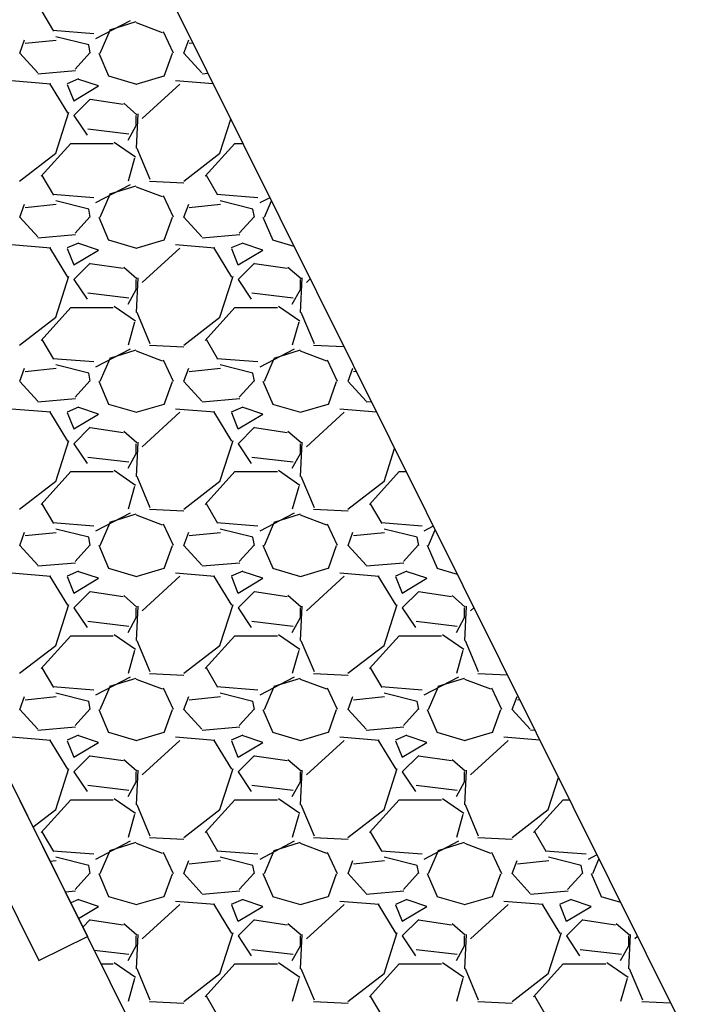
# Model space of a CAD drawing. Units: feet. Extents: x 2256583 to 2266763, y 13819650 to 13831317.
# Drawn here: x 2261080 to 2261084, y 13824396 to 13824402 of the extents above; entities that cross this region are included whole.
import ezdxf

# ---------------------------------------------------------------- set-up
doc = ezdxf.new("R2010")
doc.units = ezdxf.units.FT
doc.header["$MEASUREMENT"] = 0
doc.layers.add('MP1334800$0$CP-DRAIN-STRC', color=4, linetype='Continuous')
doc.layers.add('MP1334800$0$CP-ROCK-RUBBLE', color=253, linetype='Continuous')

msp = doc.modelspace()

# ---------------------------------------------------------------- linework, layer by layer
at = {"layer": 'MP1334800$0$CP-DRAIN-STRC'}
for p, q in [((2261080.6042, 13824403.5493), (2261086.6174, 13824391.4625)), ((2261077.9183, 13824402.213), (2261080.7022, 13824396.6173)), ((2261077.9183, 13824402.213), (2261083.9315, 13824390.1262)), ((2261077.6228, 13824402.0661), (2261080.4067, 13824396.4703)), ((2261080.4067, 13824396.4703), (2261080.7022, 13824396.6173))]:
    msp.add_line(p, q, dxfattribs=at)
at = {"layer": 'MP1334800$0$CP-ROCK-RUBBLE', "linetype": 'Continuous'}
for p, q in [((2261080.497, 13824402.1341), (2261080.427, 13824402.2541)), ((2261080.962, 13824402.197), (2261080.752, 13824402.087)), ((2261080.8394, 13824402.1418), (2261080.9994, 13824402.1918)), ((2261080.9984, 13824402.1857), (2261081.1584, 13824402.1257)), ((2261080.7406, 13824402.1179), (2261080.4906, 13824402.1379)), ((2261080.7099, 13824402.0498), (2261080.5099, 13824402.0998)), ((2261080.7801, 13824402), (2261080.8401, 13824402.14)), ((2261081.1636, 13824402.1317), (2261081.2236, 13824402.0017)), ((2261080.29, 13824402), (2261080.32, 13824402.08)), ((2261080.5123, 13824402.0777), (2261080.3223, 13824402.0577)), ((2261080.72, 13824402), (2261080.71, 13824402.05)), ((2261081.29, 13824402), (2261081.32, 13824402.08)), ((2261081.3451, 13824402.0601), (2261081.3223, 13824402.0577)), ((2261080.3999, 13824401.8799), (2261080.2899, 13824401.9999)), ((2261080.7171, 13824402.0026), (2261080.6271, 13824401.9026)), ((2261080.7717, 13824402.0007), (2261080.8317, 13824401.8607)), ((2261081.1703, 13824401.8598), (2261081.2203, 13824401.9998)), ((2261081.3999, 13824401.8799), (2261081.2899, 13824401.9999)), ((2261080.6306, 13824401.8927), (2261080.4006, 13824401.8727)), ((2261080.8304, 13824401.8615), (2261081.0004, 13824401.8115)), ((2261080.9996, 13824401.8114), (2261081.1696, 13824401.8614)), ((2261081.4368, 13824401.8759), (2261081.4006, 13824401.8727)), ((2261080.4793, 13824401.8112), (2261080.2393, 13824401.8312)), ((2261080.5829, 13824401.6357), (2261080.4729, 13824401.8157)), ((2261080.6488, 13824401.8428), (2261080.5788, 13824401.8128)), ((2261080.5794, 13824401.8098), (2261080.6194, 13824401.7098)), ((2261080.6201, 13824401.7099), (2261080.7701, 13824401.7999)), ((2261080.77, 13824401.7999), (2261080.65, 13824401.8399)), ((2261081.2658, 13824401.8117), (2261081.0358, 13824401.6017)), ((2261081.4685, 13824401.8121), (2261081.2393, 13824401.8312)), ((2261080.72, 13824401.72), (2261080.62, 13824401.62)), ((2261080.9196, 13824401.6867), (2261080.7196, 13824401.7167)), ((2261081.0039, 13824401.6245), (2261080.9239, 13824401.6945)), ((2261080.5091, 13824401.3903), (2261080.5891, 13824401.6403)), ((2261080.62, 13824401.62), (2261080.7, 13824401.5)), ((2261081.0089, 13824401.63), (2261080.9989, 13824401.42)), ((2261081, 13824401.56), (2261081, 13824401.62)), ((2261080.9501, 13824401.4699), (2261081.0001, 13824401.5599)), ((2261081.5091, 13824401.3903), (2261081.5754, 13824401.5973)), ((2261080.7046, 13824401.5386), (2261080.9546, 13824401.5086)), ((2261080.4203, 13824401.2498), (2261080.6003, 13824401.4498)), ((2261080.6, 13824401.45), (2261080.86, 13824401.45)), ((2261080.8656, 13824401.4581), (2261080.9956, 13824401.3681)), ((2261081.4203, 13824401.2498), (2261081.6003, 13824401.4498)), ((2261081.6, 13824401.45), (2261081.6486, 13824401.45)), ((2261080.2895, 13824401.2207), (2261080.5095, 13824401.3907)), ((2261081.0026, 13824401.4211), (2261081.0826, 13824401.2311)), ((2261081.2895, 13824401.2207), (2261081.5095, 13824401.3907)), ((2261080.99, 13824401.36), (2261080.95, 13824401.22)), ((2261080.497, 13824401.1341), (2261080.427, 13824401.2541)), ((2261081.497, 13824401.1341), (2261081.427, 13824401.2541)), ((2261080.962, 13824401.197), (2261080.752, 13824401.087)), ((2261080.8394, 13824401.1418), (2261080.9994, 13824401.1918)), ((2261080.9984, 13824401.1857), (2261081.1584, 13824401.1257)), ((2261081.0796, 13824401.2204), (2261081.2896, 13824401.2104)), ((2261080.7406, 13824401.1179), (2261080.4906, 13824401.1379)), ((2261080.7801, 13824401), (2261080.8401, 13824401.14)), ((2261081.1636, 13824401.1317), (2261081.2236, 13824401.0017)), ((2261081.7406, 13824401.1179), (2261081.4906, 13824401.1379)), ((2261080.29, 13824401), (2261080.32, 13824401.08)), ((2261080.5123, 13824401.0777), (2261080.3223, 13824401.0577)), ((2261080.7099, 13824401.0498), (2261080.5099, 13824401.0998)), ((2261081.29, 13824401), (2261081.32, 13824401.08)), ((2261081.5123, 13824401.0777), (2261081.3223, 13824401.0577)), ((2261081.7099, 13824401.0498), (2261081.5099, 13824401.0998)), ((2261081.8133, 13824401.1191), (2261081.752, 13824401.087)), ((2261081.7801, 13824401), (2261081.8229, 13824401.0998)), ((2261080.72, 13824401), (2261080.71, 13824401.05)), ((2261081.72, 13824401), (2261081.71, 13824401.05)), ((2261080.3999, 13824400.8799), (2261080.2899, 13824400.9999)), ((2261080.7171, 13824401.0026), (2261080.6271, 13824400.9026)), ((2261080.7717, 13824401.0007), (2261080.8317, 13824400.8607)), ((2261081.1703, 13824400.8598), (2261081.2203, 13824400.9998)), ((2261081.3999, 13824400.8799), (2261081.2899, 13824400.9999)), ((2261081.7171, 13824401.0026), (2261081.6271, 13824400.9026)), ((2261081.7717, 13824401.0007), (2261081.8317, 13824400.8607)), ((2261080.6306, 13824400.8927), (2261080.4006, 13824400.8727)), ((2261081.6306, 13824400.8927), (2261081.4006, 13824400.8727)), ((2261080.4793, 13824400.8112), (2261080.2393, 13824400.8312)), ((2261080.6488, 13824400.8428), (2261080.5788, 13824400.8128)), ((2261080.77, 13824400.7999), (2261080.65, 13824400.8399)), ((2261080.8304, 13824400.8615), (2261081.0004, 13824400.8115)), ((2261080.9996, 13824400.8114), (2261081.1696, 13824400.8614)), ((2261081.4793, 13824400.8112), (2261081.2393, 13824400.8312)), ((2261081.6488, 13824400.8428), (2261081.5788, 13824400.8128)), ((2261081.77, 13824400.7999), (2261081.65, 13824400.8399)), ((2261081.8304, 13824400.8615), (2261081.9604, 13824400.8233)), ((2261080.5829, 13824400.6357), (2261080.4729, 13824400.8157)), ((2261080.5794, 13824400.8098), (2261080.6194, 13824400.7098)), ((2261080.6201, 13824400.7099), (2261080.7701, 13824400.7999)), ((2261081.2658, 13824400.8117), (2261081.0358, 13824400.6017)), ((2261081.5829, 13824400.6357), (2261081.4729, 13824400.8157)), ((2261081.5794, 13824400.8098), (2261081.6194, 13824400.7098)), ((2261081.6201, 13824400.7099), (2261081.7701, 13824400.7999)), ((2261080.72, 13824400.72), (2261080.62, 13824400.62)), ((2261080.9196, 13824400.6867), (2261080.7196, 13824400.7167)), ((2261081.72, 13824400.72), (2261081.62, 13824400.62)), ((2261081.9196, 13824400.6867), (2261081.7196, 13824400.7167)), ((2261081.0039, 13824400.6245), (2261080.9239, 13824400.6945)), ((2261082.0039, 13824400.6245), (2261081.9239, 13824400.6945)), ((2261080.5091, 13824400.3903), (2261080.5891, 13824400.6403)), ((2261080.62, 13824400.62), (2261080.7, 13824400.5)), ((2261081.0089, 13824400.63), (2261080.9989, 13824400.42)), ((2261081, 13824400.56), (2261081, 13824400.62)), ((2261081.5091, 13824400.3903), (2261081.5891, 13824400.6403)), ((2261081.62, 13824400.62), (2261081.7, 13824400.5)), ((2261082.0089, 13824400.63), (2261081.9989, 13824400.42)), ((2261082, 13824400.56), (2261082, 13824400.62)), ((2261082.0598, 13824400.6236), (2261082.0358, 13824400.6017)), ((2261080.7046, 13824400.5386), (2261080.9546, 13824400.5086)), ((2261080.9501, 13824400.4699), (2261081.0001, 13824400.5599)), ((2261081.7046, 13824400.5386), (2261081.9546, 13824400.5086)), ((2261081.9501, 13824400.4699), (2261082.0001, 13824400.5599)), ((2261080.4203, 13824400.2498), (2261080.6003, 13824400.4498)), ((2261080.6, 13824400.45), (2261080.86, 13824400.45)), ((2261080.8656, 13824400.4581), (2261080.9956, 13824400.3681)), ((2261081.0026, 13824400.4211), (2261081.0826, 13824400.2311)), ((2261081.4203, 13824400.2498), (2261081.6003, 13824400.4498)), ((2261081.6, 13824400.45), (2261081.86, 13824400.45)), ((2261081.8656, 13824400.4581), (2261081.9956, 13824400.3681)), ((2261082.0026, 13824400.4211), (2261082.0826, 13824400.2311)), ((2261080.2895, 13824400.2207), (2261080.5095, 13824400.3907)), ((2261080.99, 13824400.36), (2261080.95, 13824400.22)), ((2261081.2895, 13824400.2207), (2261081.5095, 13824400.3907)), ((2261081.99, 13824400.36), (2261081.95, 13824400.22)), ((2261080.497, 13824400.1341), (2261080.427, 13824400.2541)), ((2261081.497, 13824400.1341), (2261081.427, 13824400.2541)), ((2261080.962, 13824400.197), (2261080.752, 13824400.087)), ((2261080.8394, 13824400.1418), (2261080.9994, 13824400.1918)), ((2261080.9984, 13824400.1857), (2261081.1584, 13824400.1257)), ((2261081.0796, 13824400.2204), (2261081.2896, 13824400.2104)), ((2261081.962, 13824400.197), (2261081.752, 13824400.087)), ((2261081.8394, 13824400.1418), (2261081.9994, 13824400.1918)), ((2261081.9984, 13824400.1857), (2261082.1584, 13824400.1257)), ((2261082.0796, 13824400.2204), (2261082.2647, 13824400.2116)), ((2261080.7406, 13824400.1179), (2261080.4906, 13824400.1379)), ((2261080.7801, 13824400), (2261080.8401, 13824400.14)), ((2261081.1636, 13824400.1317), (2261081.2236, 13824400.0017)), ((2261081.7406, 13824400.1179), (2261081.4906, 13824400.1379)), ((2261081.7801, 13824400), (2261081.8401, 13824400.14)), ((2261082.1636, 13824400.1317), (2261082.2236, 13824400.0017)), ((2261080.29, 13824400), (2261080.32, 13824400.08)), ((2261080.5123, 13824400.0777), (2261080.3223, 13824400.0577)), ((2261080.7099, 13824400.0498), (2261080.5099, 13824400.0998)), ((2261080.72, 13824400), (2261080.71, 13824400.05)), ((2261081.29, 13824400), (2261081.32, 13824400.08)), ((2261081.5123, 13824400.0777), (2261081.3223, 13824400.0577)), ((2261081.7099, 13824400.0498), (2261081.5099, 13824400.0998)), ((2261081.72, 13824400), (2261081.71, 13824400.05)), ((2261082.29, 13824400), (2261082.32, 13824400.08)), ((2261082.3404, 13824400.0596), (2261082.3223, 13824400.0577)), ((2261080.3999, 13824399.8799), (2261080.2899, 13824399.9999)), ((2261080.7171, 13824400.0026), (2261080.6271, 13824399.9026)), ((2261080.7717, 13824400.0007), (2261080.8317, 13824399.8607)), ((2261081.1703, 13824399.8598), (2261081.2203, 13824399.9998)), ((2261081.3999, 13824399.8799), (2261081.2899, 13824399.9999)), ((2261081.7171, 13824400.0026), (2261081.6271, 13824399.9026)), ((2261081.7717, 13824400.0007), (2261081.8317, 13824399.8607)), ((2261082.1703, 13824399.8598), (2261082.2203, 13824399.9998)), ((2261082.3999, 13824399.8799), (2261082.2899, 13824399.9999)), ((2261080.6306, 13824399.8927), (2261080.4006, 13824399.8727)), ((2261081.6306, 13824399.8927), (2261081.4006, 13824399.8727)), ((2261082.432, 13824399.8755), (2261082.4006, 13824399.8727)), ((2261080.4793, 13824399.8112), (2261080.2393, 13824399.8312)), ((2261080.5829, 13824399.6357), (2261080.4729, 13824399.8157)), ((2261080.6488, 13824399.8428), (2261080.5788, 13824399.8128)), ((2261080.5794, 13824399.8098), (2261080.6194, 13824399.7098)), ((2261080.77, 13824399.7999), (2261080.65, 13824399.8399)), ((2261080.8304, 13824399.8615), (2261081.0004, 13824399.8115)), ((2261080.9996, 13824399.8114), (2261081.1696, 13824399.8614)), ((2261081.2658, 13824399.8117), (2261081.0358, 13824399.6017)), ((2261081.4793, 13824399.8112), (2261081.2393, 13824399.8312)), ((2261081.5829, 13824399.6357), (2261081.4729, 13824399.8157)), ((2261081.6488, 13824399.8428), (2261081.5788, 13824399.8128)), ((2261081.5794, 13824399.8098), (2261081.6194, 13824399.7098)), ((2261081.77, 13824399.7999), (2261081.65, 13824399.8399)), ((2261081.8304, 13824399.8615), (2261082.0004, 13824399.8115)), ((2261081.9996, 13824399.8114), (2261082.1696, 13824399.8614)), ((2261082.2658, 13824399.8117), (2261082.0358, 13824399.6017)), ((2261082.4633, 13824399.8125), (2261082.2393, 13824399.8312)), ((2261080.6201, 13824399.7099), (2261080.7701, 13824399.7999)), ((2261081.6201, 13824399.7099), (2261081.7701, 13824399.7999)), ((2261080.72, 13824399.72), (2261080.62, 13824399.62)), ((2261080.9196, 13824399.6867), (2261080.7196, 13824399.7167)), ((2261081.0039, 13824399.6245), (2261080.9239, 13824399.6945)), ((2261081.72, 13824399.72), (2261081.62, 13824399.62)), ((2261081.9196, 13824399.6867), (2261081.7196, 13824399.7167)), ((2261082.0039, 13824399.6245), (2261081.9239, 13824399.6945)), ((2261080.5091, 13824399.3903), (2261080.5891, 13824399.6403)), ((2261081.0089, 13824399.63), (2261080.9989, 13824399.42)), ((2261081.5091, 13824399.3903), (2261081.5891, 13824399.6403)), ((2261082.0089, 13824399.63), (2261081.9989, 13824399.42)), ((2261080.62, 13824399.62), (2261080.7, 13824399.5)), ((2261081, 13824399.56), (2261081, 13824399.62)), ((2261081.62, 13824399.62), (2261081.7, 13824399.5)), ((2261082, 13824399.56), (2261082, 13824399.62)), ((2261082.5091, 13824399.3903), (2261082.5734, 13824399.5912)), ((2261080.7046, 13824399.5386), (2261080.9546, 13824399.5086)), ((2261080.9501, 13824399.4699), (2261081.0001, 13824399.5599)), ((2261081.7046, 13824399.5386), (2261081.9546, 13824399.5086)), ((2261081.9501, 13824399.4699), (2261082.0001, 13824399.5599)), ((2261080.4203, 13824399.2498), (2261080.6003, 13824399.4498)), ((2261080.6, 13824399.45), (2261080.86, 13824399.45)), ((2261080.8656, 13824399.4581), (2261080.9956, 13824399.3681)), ((2261081.4203, 13824399.2498), (2261081.6003, 13824399.4498)), ((2261081.6, 13824399.45), (2261081.86, 13824399.45)), ((2261081.8656, 13824399.4581), (2261081.9956, 13824399.3681)), ((2261082.4203, 13824399.2498), (2261082.6003, 13824399.4498)), ((2261082.6, 13824399.45), (2261082.6436, 13824399.45)), ((2261080.2895, 13824399.2207), (2261080.5095, 13824399.3907)), ((2261081.0026, 13824399.4211), (2261081.0826, 13824399.2311)), ((2261081.2895, 13824399.2207), (2261081.5095, 13824399.3907)), ((2261082.0026, 13824399.4211), (2261082.0826, 13824399.2311)), ((2261082.2895, 13824399.2207), (2261082.5095, 13824399.3907)), ((2261080.99, 13824399.36), (2261080.95, 13824399.22)), ((2261081.99, 13824399.36), (2261081.95, 13824399.22)), ((2261080.497, 13824399.1341), (2261080.427, 13824399.2541)), ((2261081.0796, 13824399.2204), (2261081.2896, 13824399.2104)), ((2261081.497, 13824399.1341), (2261081.427, 13824399.2541)), ((2261082.0796, 13824399.2204), (2261082.2896, 13824399.2104)), ((2261082.497, 13824399.1341), (2261082.427, 13824399.2541)), ((2261080.962, 13824399.197), (2261080.752, 13824399.087)), ((2261080.8394, 13824399.1418), (2261080.9994, 13824399.1918)), ((2261080.9984, 13824399.1857), (2261081.1584, 13824399.1257)), ((2261081.962, 13824399.197), (2261081.752, 13824399.087)), ((2261081.8394, 13824399.1418), (2261081.9994, 13824399.1918)), ((2261081.9984, 13824399.1857), (2261082.1584, 13824399.1257)), ((2261080.7406, 13824399.1179), (2261080.4906, 13824399.1379)), ((2261080.7099, 13824399.0498), (2261080.5099, 13824399.0998)), ((2261080.7801, 13824399), (2261080.8401, 13824399.14)), ((2261081.1636, 13824399.1317), (2261081.2236, 13824399.0017)), ((2261081.7406, 13824399.1179), (2261081.4906, 13824399.1379)), ((2261081.7099, 13824399.0498), (2261081.5099, 13824399.0998)), ((2261081.7801, 13824399), (2261081.8401, 13824399.14)), ((2261082.1636, 13824399.1317), (2261082.2236, 13824399.0017)), ((2261082.7406, 13824399.1179), (2261082.4906, 13824399.1379)), ((2261082.7099, 13824399.0498), (2261082.5099, 13824399.0998)), ((2261082.8093, 13824399.117), (2261082.752, 13824399.087)), ((2261082.7801, 13824399), (2261082.8206, 13824399.0944)), ((2261080.29, 13824399), (2261080.32, 13824399.08)), ((2261080.5123, 13824399.0777), (2261080.3223, 13824399.0577)), ((2261080.72, 13824399), (2261080.71, 13824399.05)), ((2261081.29, 13824399), (2261081.32, 13824399.08)), ((2261081.5123, 13824399.0777), (2261081.3223, 13824399.0577)), ((2261081.72, 13824399), (2261081.71, 13824399.05)), ((2261082.29, 13824399), (2261082.32, 13824399.08)), ((2261082.5123, 13824399.0777), (2261082.3223, 13824399.0577)), ((2261082.72, 13824399), (2261082.71, 13824399.05)), ((2261080.3999, 13824398.8799), (2261080.2899, 13824398.9999)), ((2261080.7171, 13824399.0026), (2261080.6271, 13824398.9026)), ((2261080.7717, 13824399.0007), (2261080.8317, 13824398.8607)), ((2261081.1703, 13824398.8598), (2261081.2203, 13824398.9998)), ((2261081.3999, 13824398.8799), (2261081.2899, 13824398.9999)), ((2261081.7171, 13824399.0026), (2261081.6271, 13824398.9026)), ((2261081.7717, 13824399.0007), (2261081.8317, 13824398.8607)), ((2261082.1703, 13824398.8598), (2261082.2203, 13824398.9998)), ((2261082.3999, 13824398.8799), (2261082.2899, 13824398.9999)), ((2261082.7171, 13824399.0026), (2261082.6271, 13824398.9026)), ((2261082.7717, 13824399.0007), (2261082.8317, 13824398.8607)), ((2261080.6306, 13824398.8927), (2261080.4006, 13824398.8727)), ((2261080.8304, 13824398.8615), (2261081.0004, 13824398.8115)), ((2261080.9996, 13824398.8114), (2261081.1696, 13824398.8614)), ((2261081.6306, 13824398.8927), (2261081.4006, 13824398.8727)), ((2261081.8304, 13824398.8615), (2261082.0004, 13824398.8115)), ((2261081.9996, 13824398.8114), (2261082.1696, 13824398.8614)), ((2261082.6306, 13824398.8927), (2261082.4006, 13824398.8727)), ((2261082.8304, 13824398.8615), (2261082.9546, 13824398.825)), ((2261080.4793, 13824398.8112), (2261080.2393, 13824398.8312)), ((2261080.5829, 13824398.6357), (2261080.4729, 13824398.8157)), ((2261080.6488, 13824398.8428), (2261080.5788, 13824398.8128)), ((2261080.5794, 13824398.8098), (2261080.6194, 13824398.7098)), ((2261080.6201, 13824398.7099), (2261080.7701, 13824398.7999)), ((2261080.77, 13824398.7999), (2261080.65, 13824398.8399)), ((2261081.2658, 13824398.8117), (2261081.0358, 13824398.6017)), ((2261081.4793, 13824398.8112), (2261081.2393, 13824398.8312)), ((2261081.5829, 13824398.6357), (2261081.4729, 13824398.8157)), ((2261081.6488, 13824398.8428), (2261081.5788, 13824398.8128)), ((2261081.5794, 13824398.8098), (2261081.6194, 13824398.7098)), ((2261081.6201, 13824398.7099), (2261081.7701, 13824398.7999)), ((2261081.77, 13824398.7999), (2261081.65, 13824398.8399)), ((2261082.2658, 13824398.8117), (2261082.0358, 13824398.6017)), ((2261082.4793, 13824398.8112), (2261082.2393, 13824398.8312)), ((2261082.5829, 13824398.6357), (2261082.4729, 13824398.8157)), ((2261082.6488, 13824398.8428), (2261082.5788, 13824398.8128)), ((2261082.5794, 13824398.8098), (2261082.6194, 13824398.7098)), ((2261082.6201, 13824398.7099), (2261082.7701, 13824398.7999)), ((2261082.77, 13824398.7999), (2261082.65, 13824398.8399)), ((2261080.72, 13824398.72), (2261080.62, 13824398.62)), ((2261080.9196, 13824398.6867), (2261080.7196, 13824398.7167)), ((2261081.0039, 13824398.6245), (2261080.9239, 13824398.6945)), ((2261081.72, 13824398.72), (2261081.62, 13824398.62)), ((2261081.9196, 13824398.6867), (2261081.7196, 13824398.7167)), ((2261082.0039, 13824398.6245), (2261081.9239, 13824398.6945)), ((2261082.72, 13824398.72), (2261082.62, 13824398.62)), ((2261082.9196, 13824398.6867), (2261082.7196, 13824398.7167)), ((2261083.0039, 13824398.6245), (2261082.9239, 13824398.6945)), ((2261080.5091, 13824398.3903), (2261080.5891, 13824398.6403)), ((2261080.62, 13824398.62), (2261080.7, 13824398.5)), ((2261081.0089, 13824398.63), (2261080.9989, 13824398.42)), ((2261081, 13824398.56), (2261081, 13824398.62)), ((2261081.5091, 13824398.3903), (2261081.5891, 13824398.6403)), ((2261081.62, 13824398.62), (2261081.7, 13824398.5)), ((2261082.0089, 13824398.63), (2261081.9989, 13824398.42)), ((2261082, 13824398.56), (2261082, 13824398.62)), ((2261082.5091, 13824398.3903), (2261082.5891, 13824398.6403)), ((2261082.62, 13824398.62), (2261082.7, 13824398.5)), ((2261083.0089, 13824398.63), (2261082.9989, 13824398.42)), ((2261083, 13824398.56), (2261083, 13824398.62)), ((2261083.0563, 13824398.6204), (2261083.0358, 13824398.6017)), ((2261080.9501, 13824398.4699), (2261081.0001, 13824398.5599)), ((2261081.9501, 13824398.4699), (2261082.0001, 13824398.5599)), ((2261082.9501, 13824398.4699), (2261083.0001, 13824398.5599)), ((2261080.7046, 13824398.5386), (2261080.9546, 13824398.5086)), ((2261081.7046, 13824398.5386), (2261081.9546, 13824398.5086)), ((2261082.7046, 13824398.5386), (2261082.9546, 13824398.5086)), ((2261080.4203, 13824398.2498), (2261080.6003, 13824398.4498)), ((2261080.6, 13824398.45), (2261080.86, 13824398.45)), ((2261080.8656, 13824398.4581), (2261080.9956, 13824398.3681)), ((2261081.4203, 13824398.2498), (2261081.6003, 13824398.4498)), ((2261081.6, 13824398.45), (2261081.86, 13824398.45)), ((2261081.8656, 13824398.4581), (2261081.9956, 13824398.3681)), ((2261082.4203, 13824398.2498), (2261082.6003, 13824398.4498)), ((2261082.6, 13824398.45), (2261082.86, 13824398.45)), ((2261082.8656, 13824398.4581), (2261082.9956, 13824398.3681)), ((2261080.2895, 13824398.2207), (2261080.5095, 13824398.3907)), ((2261081.0026, 13824398.4211), (2261081.0826, 13824398.2311)), ((2261081.2895, 13824398.2207), (2261081.5095, 13824398.3907)), ((2261082.0026, 13824398.4211), (2261082.0826, 13824398.2311)), ((2261082.2895, 13824398.2207), (2261082.5095, 13824398.3907)), ((2261083.0026, 13824398.4211), (2261083.0826, 13824398.2311)), ((2261080.99, 13824398.36), (2261080.95, 13824398.22)), ((2261081.99, 13824398.36), (2261081.95, 13824398.22)), ((2261082.99, 13824398.36), (2261082.95, 13824398.22)), ((2261080.497, 13824398.1341), (2261080.427, 13824398.2541)), ((2261081.497, 13824398.1341), (2261081.427, 13824398.2541)), ((2261082.497, 13824398.1341), (2261082.427, 13824398.2541)), ((2261080.962, 13824398.197), (2261080.752, 13824398.087)), ((2261080.8394, 13824398.1418), (2261080.9994, 13824398.1918)), ((2261080.9984, 13824398.1857), (2261081.1584, 13824398.1257)), ((2261081.0796, 13824398.2204), (2261081.2896, 13824398.2104)), ((2261081.962, 13824398.197), (2261081.752, 13824398.087)), ((2261081.8394, 13824398.1418), (2261081.9994, 13824398.1918)), ((2261081.9984, 13824398.1857), (2261082.1584, 13824398.1257)), ((2261082.0796, 13824398.2204), (2261082.2896, 13824398.2104)), ((2261082.962, 13824398.197), (2261082.752, 13824398.087)), ((2261082.8394, 13824398.1418), (2261082.9994, 13824398.1918)), ((2261082.9984, 13824398.1857), (2261083.1584, 13824398.1257)), ((2261083.0796, 13824398.2204), (2261083.2596, 13824398.2119)), ((2261080.7406, 13824398.1179), (2261080.4906, 13824398.1379)), ((2261080.7801, 13824398), (2261080.8401, 13824398.14)), ((2261081.1636, 13824398.1317), (2261081.2236, 13824398.0017)), ((2261081.7406, 13824398.1179), (2261081.4906, 13824398.1379)), ((2261081.7801, 13824398), (2261081.8401, 13824398.14)), ((2261082.1636, 13824398.1317), (2261082.2236, 13824398.0017)), ((2261082.7406, 13824398.1179), (2261082.4906, 13824398.1379)), ((2261082.7801, 13824398), (2261082.8401, 13824398.14)), ((2261083.1636, 13824398.1317), (2261083.2236, 13824398.0017)), ((2261080.29, 13824398), (2261080.32, 13824398.08)), ((2261080.5123, 13824398.0777), (2261080.3223, 13824398.0577)), ((2261080.7099, 13824398.0498), (2261080.5099, 13824398.0998)), ((2261081.29, 13824398), (2261081.32, 13824398.08)), ((2261081.5123, 13824398.0777), (2261081.3223, 13824398.0577)), ((2261081.7099, 13824398.0498), (2261081.5099, 13824398.0998)), ((2261082.29, 13824398), (2261082.32, 13824398.08)), ((2261082.5123, 13824398.0777), (2261082.3223, 13824398.0577)), ((2261082.7099, 13824398.0498), (2261082.5099, 13824398.0998)), ((2261083.29, 13824398), (2261083.32, 13824398.08)), ((2261080.72, 13824398), (2261080.71, 13824398.05)), ((2261081.72, 13824398), (2261081.71, 13824398.05)), ((2261082.72, 13824398), (2261082.71, 13824398.05)), ((2261083.3356, 13824398.0591), (2261083.3223, 13824398.0577)), ((2261080.3999, 13824397.8799), (2261080.2899, 13824397.9999)), ((2261080.7171, 13824398.0026), (2261080.6271, 13824397.9026)), ((2261080.7717, 13824398.0007), (2261080.8317, 13824397.8607)), ((2261081.1703, 13824397.8598), (2261081.2203, 13824397.9998)), ((2261081.3999, 13824397.8799), (2261081.2899, 13824397.9999)), ((2261081.7171, 13824398.0026), (2261081.6271, 13824397.9026)), ((2261081.7717, 13824398.0007), (2261081.8317, 13824397.8607)), ((2261082.1703, 13824397.8598), (2261082.2203, 13824397.9998)), ((2261082.3999, 13824397.8799), (2261082.2899, 13824397.9999)), ((2261082.7171, 13824398.0026), (2261082.6271, 13824397.9026)), ((2261082.7717, 13824398.0007), (2261082.8317, 13824397.8607)), ((2261083.1703, 13824397.8598), (2261083.2203, 13824397.9998)), ((2261083.3999, 13824397.8799), (2261083.2899, 13824397.9999)), ((2261080.6306, 13824397.8927), (2261080.4006, 13824397.8727)), ((2261081.6306, 13824397.8927), (2261081.4006, 13824397.8727)), ((2261082.6306, 13824397.8927), (2261082.4006, 13824397.8727)), ((2261080.4793, 13824397.8112), (2261080.2393, 13824397.8312)), ((2261080.6488, 13824397.8428), (2261080.5788, 13824397.8128)), ((2261080.77, 13824397.7999), (2261080.65, 13824397.8399)), ((2261080.8304, 13824397.8615), (2261081.0004, 13824397.8115)), ((2261080.9996, 13824397.8114), (2261081.1696, 13824397.8614)), ((2261081.4793, 13824397.8112), (2261081.2393, 13824397.8312)), ((2261081.6488, 13824397.8428), (2261081.5788, 13824397.8128)), ((2261081.77, 13824397.7999), (2261081.65, 13824397.8399)), ((2261081.8304, 13824397.8615), (2261082.0004, 13824397.8115)), ((2261081.9996, 13824397.8114), (2261082.1696, 13824397.8614)), ((2261082.4793, 13824397.8112), (2261082.2393, 13824397.8312)), ((2261082.6488, 13824397.8428), (2261082.5788, 13824397.8128)), ((2261082.77, 13824397.7999), (2261082.65, 13824397.8399)), ((2261082.8304, 13824397.8615), (2261083.0004, 13824397.8115)), ((2261082.9996, 13824397.8114), (2261083.1696, 13824397.8614)), ((2261083.4581, 13824397.8129), (2261083.2393, 13824397.8312)), ((2261083.4272, 13824397.8751), (2261083.4006, 13824397.8727)), ((2261080.5829, 13824397.6357), (2261080.4729, 13824397.8157)), ((2261080.5794, 13824397.8098), (2261080.6194, 13824397.7098)), ((2261080.6201, 13824397.7099), (2261080.7701, 13824397.7999)), ((2261081.2658, 13824397.8117), (2261081.0358, 13824397.6017)), ((2261081.5829, 13824397.6357), (2261081.4729, 13824397.8157)), ((2261081.5794, 13824397.8098), (2261081.6194, 13824397.7098)), ((2261081.6201, 13824397.7099), (2261081.7701, 13824397.7999)), ((2261082.2658, 13824397.8117), (2261082.0358, 13824397.6017)), ((2261082.5829, 13824397.6357), (2261082.4729, 13824397.8157)), ((2261082.5794, 13824397.8098), (2261082.6194, 13824397.7098)), ((2261082.6201, 13824397.7099), (2261082.7701, 13824397.7999)), ((2261083.2658, 13824397.8117), (2261083.0358, 13824397.6017)), ((2261080.72, 13824397.72), (2261080.62, 13824397.62)), ((2261080.9196, 13824397.6867), (2261080.7196, 13824397.7167)), ((2261081.72, 13824397.72), (2261081.62, 13824397.62)), ((2261081.9196, 13824397.6867), (2261081.7196, 13824397.7167)), ((2261082.72, 13824397.72), (2261082.62, 13824397.62)), ((2261082.9196, 13824397.6867), (2261082.7196, 13824397.7167)), ((2261081.0039, 13824397.6245), (2261080.9239, 13824397.6945)), ((2261082.0039, 13824397.6245), (2261081.9239, 13824397.6945)), ((2261083.0039, 13824397.6245), (2261082.9239, 13824397.6945)), ((2261080.5091, 13824397.3903), (2261080.5891, 13824397.6403)), ((2261080.62, 13824397.62), (2261080.7, 13824397.5)), ((2261081.0089, 13824397.63), (2261080.9989, 13824397.42)), ((2261081, 13824397.56), (2261081, 13824397.62)), ((2261081.5091, 13824397.3903), (2261081.5891, 13824397.6403)), ((2261081.62, 13824397.62), (2261081.7, 13824397.5)), ((2261082.0089, 13824397.63), (2261081.9989, 13824397.42)), ((2261082, 13824397.56), (2261082, 13824397.62)), ((2261082.5091, 13824397.3903), (2261082.5891, 13824397.6403)), ((2261082.62, 13824397.62), (2261082.7, 13824397.5)), ((2261083.0089, 13824397.63), (2261082.9989, 13824397.42)), ((2261083, 13824397.56), (2261083, 13824397.62)), ((2261080.7046, 13824397.5386), (2261080.9546, 13824397.5086)), ((2261080.9501, 13824397.4699), (2261081.0001, 13824397.5599)), ((2261081.7046, 13824397.5386), (2261081.9546, 13824397.5086)), ((2261081.9501, 13824397.4699), (2261082.0001, 13824397.5599)), ((2261082.7046, 13824397.5386), (2261082.9546, 13824397.5086)), ((2261082.9501, 13824397.4699), (2261083.0001, 13824397.5599)), ((2261083.5091, 13824397.3903), (2261083.5714, 13824397.5851)), ((2261080.4203, 13824397.2498), (2261080.6003, 13824397.4498)), ((2261080.6, 13824397.45), (2261080.86, 13824397.45)), ((2261080.8656, 13824397.4581), (2261080.9956, 13824397.3681)), ((2261081.0026, 13824397.4211), (2261081.0826, 13824397.2311)), ((2261081.4203, 13824397.2498), (2261081.6003, 13824397.4498)), ((2261081.6, 13824397.45), (2261081.86, 13824397.45)), ((2261081.8656, 13824397.4581), (2261081.9956, 13824397.3681)), ((2261082.0026, 13824397.4211), (2261082.0826, 13824397.2311)), ((2261082.4203, 13824397.2498), (2261082.6003, 13824397.4498)), ((2261082.6, 13824397.45), (2261082.86, 13824397.45)), ((2261082.8656, 13824397.4581), (2261082.9956, 13824397.3681)), ((2261083.0026, 13824397.4211), (2261083.0826, 13824397.2311)), ((2261083.4203, 13824397.2498), (2261083.6003, 13824397.4498)), ((2261083.6, 13824397.45), (2261083.6386, 13824397.45)), ((2261080.3707, 13824397.2834), (2261080.5095, 13824397.3907)), ((2261080.99, 13824397.36), (2261080.95, 13824397.22)), ((2261081.2895, 13824397.2207), (2261081.5095, 13824397.3907)), ((2261081.99, 13824397.36), (2261081.95, 13824397.22)), ((2261082.2895, 13824397.2207), (2261082.5095, 13824397.3907)), ((2261082.99, 13824397.36), (2261082.95, 13824397.22)), ((2261083.2895, 13824397.2207), (2261083.5095, 13824397.3907)), ((2261080.497, 13824397.1341), (2261080.427, 13824397.2541)), ((2261081.497, 13824397.1341), (2261081.427, 13824397.2541)), ((2261082.497, 13824397.1341), (2261082.427, 13824397.2541)), ((2261083.497, 13824397.1341), (2261083.427, 13824397.2541)), ((2261080.962, 13824397.197), (2261080.752, 13824397.087)), ((2261080.8394, 13824397.1418), (2261080.9994, 13824397.1918)), ((2261080.9984, 13824397.1857), (2261081.1584, 13824397.1257)), ((2261081.0796, 13824397.2204), (2261081.2896, 13824397.2104)), ((2261081.962, 13824397.197), (2261081.752, 13824397.087)), ((2261081.8394, 13824397.1418), (2261081.9994, 13824397.1918)), ((2261081.9984, 13824397.1857), (2261082.1584, 13824397.1257)), ((2261082.0796, 13824397.2204), (2261082.2896, 13824397.2104)), ((2261082.962, 13824397.197), (2261082.752, 13824397.087)), ((2261082.8394, 13824397.1418), (2261082.9994, 13824397.1918)), ((2261082.9984, 13824397.1857), (2261083.1584, 13824397.1257)), ((2261083.0796, 13824397.2204), (2261083.2896, 13824397.2104)), ((2261080.7406, 13824397.1179), (2261080.4906, 13824397.1379)), ((2261080.7801, 13824397), (2261080.8401, 13824397.14)), ((2261081.1636, 13824397.1317), (2261081.2236, 13824397.0017)), ((2261081.7406, 13824397.1179), (2261081.4906, 13824397.1379)), ((2261081.7801, 13824397), (2261081.8401, 13824397.14)), ((2261082.1636, 13824397.1317), (2261082.2236, 13824397.0017)), ((2261082.7406, 13824397.1179), (2261082.4906, 13824397.1379)), ((2261082.7801, 13824397), (2261082.8401, 13824397.14)), ((2261083.1636, 13824397.1317), (2261083.2236, 13824397.0017)), ((2261083.7406, 13824397.1179), (2261083.4906, 13824397.1379)), ((2261083.8053, 13824397.1149), (2261083.752, 13824397.087)), ((2261080.5123, 13824397.0777), (2261080.4751, 13824397.0738)), ((2261080.7099, 13824397.0498), (2261080.5099, 13824397.0998)), ((2261080.72, 13824397), (2261080.71, 13824397.05)), ((2261081.29, 13824397), (2261081.32, 13824397.08)), ((2261081.5123, 13824397.0777), (2261081.3223, 13824397.0577)), ((2261081.7099, 13824397.0498), (2261081.5099, 13824397.0998)), ((2261081.72, 13824397), (2261081.71, 13824397.05)), ((2261082.29, 13824397), (2261082.32, 13824397.08)), ((2261082.5123, 13824397.0777), (2261082.3223, 13824397.0577)), ((2261082.7099, 13824397.0498), (2261082.5099, 13824397.0998)), ((2261082.72, 13824397), (2261082.71, 13824397.05)), ((2261083.29, 13824397), (2261083.32, 13824397.08)), ((2261083.5123, 13824397.0777), (2261083.3223, 13824397.0577)), ((2261083.7099, 13824397.0498), (2261083.5099, 13824397.0998)), ((2261083.72, 13824397), (2261083.71, 13824397.05)), ((2261083.7801, 13824397), (2261083.8182, 13824397.089)), ((2261080.7171, 13824397.0026), (2261080.6271, 13824396.9026)), ((2261080.7717, 13824397.0007), (2261080.8317, 13824396.8607)), ((2261081.1703, 13824396.8598), (2261081.2203, 13824396.9998)), ((2261081.3999, 13824396.8799), (2261081.2899, 13824396.9999)), ((2261081.7171, 13824397.0026), (2261081.6271, 13824396.9026)), ((2261081.7717, 13824397.0007), (2261081.8317, 13824396.8607)), ((2261082.1703, 13824396.8598), (2261082.2203, 13824396.9998)), ((2261082.3999, 13824396.8799), (2261082.2899, 13824396.9999)), ((2261082.7171, 13824397.0026), (2261082.6271, 13824396.9026)), ((2261082.7717, 13824397.0007), (2261082.8317, 13824396.8607)), ((2261083.1703, 13824396.8598), (2261083.2203, 13824396.9998)), ((2261083.3999, 13824396.8799), (2261083.2899, 13824396.9999)), ((2261083.7171, 13824397.0026), (2261083.6271, 13824396.9026)), ((2261083.7717, 13824397.0007), (2261083.8317, 13824396.8607)), ((2261080.6306, 13824396.8927), (2261080.5678, 13824396.8873)), ((2261081.6306, 13824396.8927), (2261081.4006, 13824396.8727)), ((2261082.6306, 13824396.8927), (2261082.4006, 13824396.8727)), ((2261083.6306, 13824396.8927), (2261083.4006, 13824396.8727)), ((2261080.6488, 13824396.8428), (2261080.6003, 13824396.822)), ((2261080.77, 13824396.7999), (2261080.65, 13824396.8399)), ((2261080.8304, 13824396.8615), (2261081.0004, 13824396.8115)), ((2261080.9996, 13824396.8114), (2261081.1696, 13824396.8614)), ((2261081.2658, 13824396.8117), (2261081.0358, 13824396.6017)), ((2261081.4793, 13824396.8112), (2261081.2393, 13824396.8312)), ((2261081.5829, 13824396.6357), (2261081.4729, 13824396.8157)), ((2261081.6488, 13824396.8428), (2261081.5788, 13824396.8128)), ((2261081.5794, 13824396.8098), (2261081.6194, 13824396.7098)), ((2261081.77, 13824396.7999), (2261081.65, 13824396.8399)), ((2261081.8304, 13824396.8615), (2261082.0004, 13824396.8115)), ((2261081.9996, 13824396.8114), (2261082.1696, 13824396.8614)), ((2261082.2658, 13824396.8117), (2261082.0358, 13824396.6017)), ((2261082.4793, 13824396.8112), (2261082.2393, 13824396.8312)), ((2261082.5829, 13824396.6357), (2261082.4729, 13824396.8157)), ((2261082.6488, 13824396.8428), (2261082.5788, 13824396.8128)), ((2261082.5794, 13824396.8098), (2261082.6194, 13824396.7098)), ((2261082.77, 13824396.7999), (2261082.65, 13824396.8399)), ((2261082.8304, 13824396.8615), (2261083.0004, 13824396.8115)), ((2261082.9996, 13824396.8114), (2261083.1696, 13824396.8614)), ((2261083.2658, 13824396.8117), (2261083.0358, 13824396.6017)), ((2261083.4793, 13824396.8112), (2261083.2393, 13824396.8312)), ((2261083.5829, 13824396.6357), (2261083.4729, 13824396.8157)), ((2261083.6488, 13824396.8428), (2261083.5788, 13824396.8128)), ((2261083.5794, 13824396.8098), (2261083.6194, 13824396.7098)), ((2261083.77, 13824396.7999), (2261083.65, 13824396.8399)), ((2261083.8304, 13824396.8615), (2261083.9487, 13824396.8267)), ((2261080.6478, 13824396.7266), (2261080.7701, 13824396.7999)), ((2261081.6201, 13824396.7099), (2261081.7701, 13824396.7999)), ((2261082.6201, 13824396.7099), (2261082.7701, 13824396.7999)), ((2261083.6201, 13824396.7099), (2261083.7701, 13824396.7999)), ((2261080.72, 13824396.72), (2261080.674, 13824396.674)), ((2261080.9196, 13824396.6867), (2261080.7196, 13824396.7167)), ((2261081.0039, 13824396.6245), (2261080.9239, 13824396.6945)), ((2261081.72, 13824396.72), (2261081.62, 13824396.62)), ((2261081.9196, 13824396.6867), (2261081.7196, 13824396.7167)), ((2261082.0039, 13824396.6245), (2261081.9239, 13824396.6945)), ((2261082.72, 13824396.72), (2261082.62, 13824396.62)), ((2261082.9196, 13824396.6867), (2261082.7196, 13824396.7167)), ((2261083.0039, 13824396.6245), (2261082.9239, 13824396.6945)), ((2261083.72, 13824396.72), (2261083.62, 13824396.62)), ((2261083.9196, 13824396.6867), (2261083.7196, 13824396.7167)), ((2261084.0039, 13824396.6245), (2261083.9239, 13824396.6945)), ((2261081.0089, 13824396.63), (2261080.9989, 13824396.42)), ((2261081.5091, 13824396.3903), (2261081.5891, 13824396.6403)), ((2261082.0089, 13824396.63), (2261081.9989, 13824396.42)), ((2261082.5091, 13824396.3903), (2261082.5891, 13824396.6403)), ((2261083.0089, 13824396.63), (2261082.9989, 13824396.42)), ((2261083.5091, 13824396.3903), (2261083.5891, 13824396.6403)), ((2261084.0089, 13824396.63), (2261083.9989, 13824396.42)), ((2261081, 13824396.56), (2261081, 13824396.62)), ((2261081.62, 13824396.62), (2261081.7, 13824396.5)), ((2261082, 13824396.56), (2261082, 13824396.62)), ((2261082.62, 13824396.62), (2261082.7, 13824396.5)), ((2261083, 13824396.56), (2261083, 13824396.62)), ((2261083.62, 13824396.62), (2261083.7, 13824396.5)), ((2261084, 13824396.56), (2261084, 13824396.62)), ((2261084.0529, 13824396.6173), (2261084.0358, 13824396.6017)), ((2261080.7437, 13824396.5339), (2261080.9546, 13824396.5086)), ((2261080.9501, 13824396.4699), (2261081.0001, 13824396.5599)), ((2261081.7046, 13824396.5386), (2261081.9546, 13824396.5086)), ((2261081.9501, 13824396.4699), (2261082.0001, 13824396.5599)), ((2261082.7046, 13824396.5386), (2261082.9546, 13824396.5086)), ((2261082.9501, 13824396.4699), (2261083.0001, 13824396.5599)), ((2261083.7046, 13824396.5386), (2261083.9546, 13824396.5086)), ((2261083.9501, 13824396.4699), (2261084.0001, 13824396.5599)), ((2261080.7854, 13824396.45), (2261080.86, 13824396.45)), ((2261080.8656, 13824396.4581), (2261080.9956, 13824396.3681)), ((2261081.4203, 13824396.2498), (2261081.6003, 13824396.4498)), ((2261081.6, 13824396.45), (2261081.86, 13824396.45)), ((2261081.8656, 13824396.4581), (2261081.9956, 13824396.3681)), ((2261082.4203, 13824396.2498), (2261082.6003, 13824396.4498)), ((2261082.6, 13824396.45), (2261082.86, 13824396.45)), ((2261082.8656, 13824396.4581), (2261082.9956, 13824396.3681)), ((2261083.4203, 13824396.2498), (2261083.6003, 13824396.4498)), ((2261083.6, 13824396.45), (2261083.86, 13824396.45)), ((2261083.8656, 13824396.4581), (2261083.9956, 13824396.3681)), ((2261081.0026, 13824396.4211), (2261081.0826, 13824396.2311)), ((2261081.2895, 13824396.2207), (2261081.5095, 13824396.3907)), ((2261082.0026, 13824396.4211), (2261082.0826, 13824396.2311)), ((2261082.2895, 13824396.2207), (2261082.5095, 13824396.3907)), ((2261083.0026, 13824396.4211), (2261083.0826, 13824396.2311)), ((2261083.2895, 13824396.2207), (2261083.5095, 13824396.3907)), ((2261084.0026, 13824396.4211), (2261084.0826, 13824396.2311)), ((2261080.99, 13824396.36), (2261080.95, 13824396.22)), ((2261081.99, 13824396.36), (2261081.95, 13824396.22)), ((2261082.99, 13824396.36), (2261082.95, 13824396.22)), ((2261083.99, 13824396.36), (2261083.95, 13824396.22)), ((2261081.0796, 13824396.2204), (2261081.2896, 13824396.2104)), ((2261081.497, 13824396.1341), (2261081.427, 13824396.2541)), ((2261082.0796, 13824396.2204), (2261082.2896, 13824396.2104)), ((2261082.497, 13824396.1341), (2261082.427, 13824396.2541)), ((2261083.0796, 13824396.2204), (2261083.2896, 13824396.2104)), ((2261083.497, 13824396.1341), (2261083.427, 13824396.2541)), ((2261084.0796, 13824396.2204), (2261084.2545, 13824396.2121))]:
    msp.add_line(p, q, dxfattribs=at)

doc.saveas('drawing.dxf')
